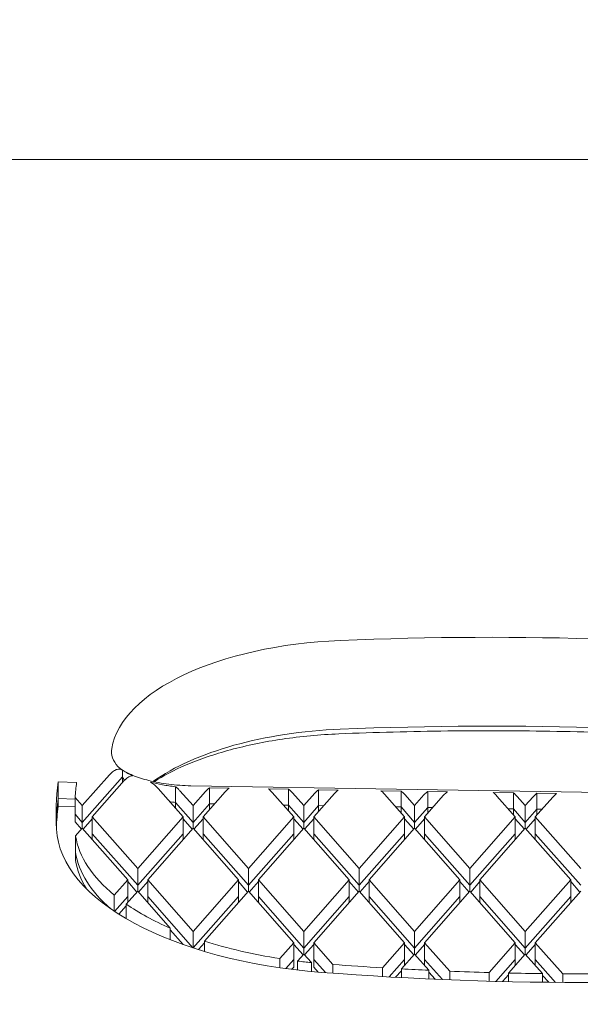
# Model space of a CAD drawing. Units: millimetres. Extents: x -2652 to 7733, y -7206 to 5704.
# Drawn here: x 2411 to 2471, y 349 to 456 of the extents above; entities that cross this region are included whole.
import ezdxf

# ---------------------------------------------------------------- set-up
doc = ezdxf.new("R2010")
doc.units = ezdxf.units.MM
doc.header["$LTSCALE"] = 0.2
doc.header["$MEASUREMENT"] = 0
doc.header["$PDMODE"] = 1
doc.layers.add('HAGS-Dim Plan', color=7, linetype='Continuous', lineweight=100)
for name, color, linetype in [('HAGS-Dim Plan - ASTM F1487', 7, 'Continuous'), ('HAGS-Dim Plan - CSA Z614', 7, 'Continuous'), ('HAGS-Plan', 7, 'Continuous')]:
    doc.layers.add(name, color=color, linetype=linetype)
doc.styles.get("Standard").update_dxf_attribs({"font": 'g13f12d.shx', "height": 300})
doc.dimstyles.new('HAGS - Dim Plan', dxfattribs={"dimtxt": 300, "dimasz": 200, "dimexe": 0.18, "dimexo": 0.0625, "dimgap": 150, "dimtad": 0, "dimlfac": 0.001, "dimrnd": 0.05, "dimzin": 1, "dimdsep": 46, "dimtxsty": 'Standard', "dimblk": 'HAGS - Dim Plan arrow', "dimcen": 0.1, "dimse1": 1, "dimse2": 1, "dimclrd": 1, "dimadec": 0, "dimazin": 0, "dimtfac": 1, "dimtofl": 0, "dimtmove": 0, "dimatfit": 3, "dimfxl": 1, "dimtolj": 1, "dimtzin": 0, "dimarcsym": 0})
doc.dimstyles.new('HAGS - Dim Plan ASTM', dxfattribs={"dimtxt": 300, "dimasz": 200, "dimexe": 0.18, "dimexo": 0.0625, "dimgap": 150, "dimtad": 0, "dimlfac": 0.001, "dimrnd": 0.05, "dimzin": 1, "dimdsep": 46, "dimtxsty": 'Standard', "dimblk": 'HAGS - Dim Plan arrow', "dimcen": 0.1, "dimse1": 1, "dimse2": 1, "dimclrd": 1, "dimadec": 0, "dimazin": 0, "dimtfac": 1, "dimtofl": 0, "dimtmove": 0, "dimatfit": 3, "dimfxl": 1, "dimtolj": 1, "dimtzin": 0, "dimarcsym": 0})

# ---------------------------------------------------------------- blocks, each defined once
blk = doc.blocks.new('HAGS - Dim Plan arrow')
at = {"color": 1, "lineweight": 0}
blk.add_lwpolyline([(0, 0, 0, 0.35, 0), (-1, 0, 0.015, 0.015, 0)], format="xyseb", dxfattribs=at)
blk = doc.blocks.new('*D7')
at = {"layer": 'Defpoints', "color": 0, "transparency": 16777216}
for p in [(-103.04, 3500.52), (7198.22, 3500.52), (333.51, -6315.05)]:
    blk.add_point(p, dxfattribs=at)
at = {"layer": 'HAGS-Dim Plan - CSA Z614', "color": 1, "lineweight": -2, "transparency": 16777216}
for p, q in [((7198.22, 3300.52), (7198.22, -1012.54)), ((7198.22, -6115.05), (7198.22, -2587.54))]:
    blk.add_line(p, q, dxfattribs=at)
at = {"layer": 'HAGS-Dim Plan - CSA Z614', "color": 1, "lineweight": -2, "transparency": 16777216, "xscale": 200, "yscale": 200, "zscale": 200}
for p, rotation in [((7198.22, 3500.52), 90), ((7198.22, -6315.05), 270)]:
    blk.add_blockref('HAGS - Dim Plan arrow', p, dxfattribs=dict(at, rotation=rotation))
at = {"layer": 'HAGS-Dim Plan - CSA Z614', "color": 0, "transparency": 16777216, "char_height": 300, "attachment_point": 5, "rotation": 90}
for s, insert in [('\\A1;[32\'-2"]', (7513.22, -1800.04)), ('\\A1;9.82m', (6898.12, -1800.04))]:
    blk.add_mtext(s, dxfattribs=dict(at, insert=insert))
blk = doc.blocks.new('*D8')
at = {"layer": 'Defpoints', "color": 0, "transparency": 16777216}
for p in [(-2621.86, 5206.87), (-2621.86, -1234), (5289.86, -1667.5)]:
    blk.add_point(p, dxfattribs=at)
at = {"layer": 'HAGS-Dim Plan - CSA Z614', "color": 1, "lineweight": -2, "transparency": 16777216}
for p, q in [((-2421.86, 5206.87), (457.13, 5206.87)), ((5089.86, 5206.87), (2122.13, 5206.87))]:
    blk.add_line(p, q, dxfattribs=at)
at = {"layer": 'HAGS-Dim Plan - CSA Z614', "color": 1, "lineweight": -2, "transparency": 16777216, "xscale": 200, "yscale": 200, "zscale": 200, "rotation": 180}
blk.add_blockref('HAGS - Dim Plan arrow', (-2621.86, 5206.87), dxfattribs=at)
at = {"layer": 'HAGS-Dim Plan - CSA Z614', "color": 1, "lineweight": -2, "transparency": 16777216, "xscale": 200, "yscale": 200, "zscale": 200}
blk.add_blockref('HAGS - Dim Plan arrow', (5289.86, 5206.87), dxfattribs=at)
at = {"layer": 'HAGS-Dim Plan - CSA Z614', "color": 0, "transparency": 16777216, "char_height": 300, "attachment_point": 5}
for s, insert in [('\\A1;7.91m', (1289.63, 5506.87)), ('\\A1;[25\'-11"]', (1289.63, 4891.87))]:
    blk.add_mtext(s, dxfattribs=dict(at, insert=insert))
blk = doc.blocks.new('*D9')
at = {"layer": 'Defpoints', "color": 0, "transparency": 16777216}
for p in [(-821.17, 3998.14), (-821.17, -1000.5, 172.2), (3489.17, -1667.5, 172.2)]:
    blk.add_point(p, dxfattribs=at)
at = {"layer": 'HAGS-Dim Plan - CSA Z614', "color": 1, "lineweight": -2, "transparency": 16777216}
for p, q in [((-621.17, 3998.14), (561.5, 3998.14)), ((3289.17, 3998.14), (2106.5, 3998.14))]:
    blk.add_line(p, q, dxfattribs=at)
at = {"layer": 'HAGS-Dim Plan - CSA Z614', "color": 1, "lineweight": -2, "transparency": 16777216, "xscale": 200, "yscale": 200, "zscale": 200, "rotation": 180}
blk.add_blockref('HAGS - Dim Plan arrow', (-821.17, 3998.14), dxfattribs=at)
at = {"layer": 'HAGS-Dim Plan - CSA Z614', "color": 1, "lineweight": -2, "transparency": 16777216, "xscale": 200, "yscale": 200, "zscale": 200}
blk.add_blockref('HAGS - Dim Plan arrow', (3489.17, 3998.14), dxfattribs=at)
at = {"layer": 'HAGS-Dim Plan - CSA Z614', "color": 0, "transparency": 16777216, "char_height": 300, "attachment_point": 5}
for s, insert in [('\\A1;4.31m', (1334, 4298.14)), ('\\A1;[14\'-2"]', (1334, 3683.14))]:
    blk.add_mtext(s, dxfattribs=dict(at, insert=insert))
blk = doc.blocks.new('*D10')
at = {"layer": 'Defpoints', "color": 0, "transparency": 16777216}
for p in [(-101.09, 1698.58, 251.65), (6025.6, 1698.58), (333.82, -4515.05)]:
    blk.add_point(p, dxfattribs=at)
at = {"layer": 'HAGS-Dim Plan - CSA Z614', "color": 1, "lineweight": -2, "transparency": 16777216}
for p, q in [((6025.6, 1498.58), (6025.6, -994.44)), ((6025.6, -4315.05), (6025.6, -2569.44))]:
    blk.add_line(p, q, dxfattribs=at)
at = {"layer": 'HAGS-Dim Plan - CSA Z614', "color": 1, "lineweight": -2, "transparency": 16777216, "xscale": 200, "yscale": 200, "zscale": 200}
for p, rotation in [((6025.6, 1698.58), 90), ((6025.6, -4515.05), 270)]:
    blk.add_blockref('HAGS - Dim Plan arrow', p, dxfattribs=dict(at, rotation=rotation))
at = {"layer": 'HAGS-Dim Plan - CSA Z614', "color": 0, "transparency": 16777216, "char_height": 300, "attachment_point": 5, "rotation": 90}
for s, insert in [('\\A1;[20\'-5"]', (6340.6, -1781.94)), ('\\A1;6.21m', (5725.57, -1781.94))]:
    blk.add_mtext(s, dxfattribs=dict(at, insert=insert))
blk = doc.blocks.new('*D11')
at = {"layer": 'Defpoints', "color": 0, "transparency": 16777216}
for p in [(-103.04, 3200.52), (5814.66, 3200.52), (333.53, -6015.05)]:
    blk.add_point(p, dxfattribs=at)
at = {"layer": 'HAGS-Dim Plan', "color": 1, "lineweight": -2, "transparency": 16777216}
for p, q in [((5814.66, 3000.52), (5814.66, -1188.39)), ((5814.66, -5815.05), (5814.66, -2411.69))]:
    blk.add_line(p, q, dxfattribs=at)
at = {"layer": 'HAGS-Dim Plan', "color": 1, "lineweight": -2, "transparency": 16777216, "xscale": 200, "yscale": 200, "zscale": 200}
for p, rotation in [((5814.66, 3200.52), 90), ((5814.66, -6015.05), 270)]:
    blk.add_blockref('HAGS - Dim Plan arrow', p, dxfattribs=dict(at, rotation=rotation))
at = {"layer": 'HAGS-Dim Plan', "color": 0, "transparency": 16777216, "insert": (5814.66, -1800.04), "char_height": 300, "attachment_point": 5, "rotation": 90}
blk.add_mtext('\\A1;9.20m', dxfattribs=at)
blk = doc.blocks.new('*D12')
at = {"layer": 'Defpoints', "color": 0, "transparency": 16777216}
for p in [(-2321.86, 3826), (-2321.86, -1234), (4989.86, -1667.5)]:
    blk.add_point(p, dxfattribs=at)
at = {"layer": 'HAGS-Dim Plan', "color": 1, "lineweight": -2, "transparency": 16777216}
for p, q in [((-2121.86, 3826), (684.19, 3826)), ((4789.86, 3826), (1895.06, 3826))]:
    blk.add_line(p, q, dxfattribs=at)
at = {"layer": 'HAGS-Dim Plan', "color": 1, "lineweight": -2, "transparency": 16777216, "xscale": 200, "yscale": 200, "zscale": 200, "rotation": 180}
blk.add_blockref('HAGS - Dim Plan arrow', (-2321.86, 3826), dxfattribs=at)
at = {"layer": 'HAGS-Dim Plan', "color": 1, "lineweight": -2, "transparency": 16777216, "xscale": 200, "yscale": 200, "zscale": 200}
blk.add_blockref('HAGS - Dim Plan arrow', (4989.86, 3826), dxfattribs=at)
at = {"layer": 'HAGS-Dim Plan', "color": 0, "transparency": 16777216, "insert": (1289.63, 3826), "char_height": 300, "attachment_point": 5}
blk.add_mtext('\\A1;7.30m', dxfattribs=at)
blk = doc.blocks.new('*D13')
at = {"layer": 'Defpoints', "color": 0, "transparency": 16777216}
for p in [(-821.17, 3418.61), (-821.17, -1000.5, 172.2), (3489.17, -1667.5, 172.2)]:
    blk.add_point(p, dxfattribs=at)
at = {"layer": 'HAGS-Dim Plan', "color": 1, "lineweight": -2, "transparency": 16777216}
for p, q in [((-621.17, 3418.61), (713.56, 3418.61)), ((3289.17, 3418.61), (1954.44, 3418.61))]:
    blk.add_line(p, q, dxfattribs=at)
at = {"layer": 'HAGS-Dim Plan', "color": 1, "lineweight": -2, "transparency": 16777216, "xscale": 200, "yscale": 200, "zscale": 200, "rotation": 180}
blk.add_blockref('HAGS - Dim Plan arrow', (-821.17, 3418.61), dxfattribs=at)
at = {"layer": 'HAGS-Dim Plan', "color": 1, "lineweight": -2, "transparency": 16777216, "xscale": 200, "yscale": 200, "zscale": 200}
blk.add_blockref('HAGS - Dim Plan arrow', (3489.17, 3418.61), dxfattribs=at)
at = {"layer": 'HAGS-Dim Plan', "color": 0, "transparency": 16777216, "insert": (1334, 3418.61), "char_height": 300, "attachment_point": 5}
blk.add_mtext('\\A1;4.30m', dxfattribs=at)
blk = doc.blocks.new('*D14')
at = {"layer": 'Defpoints', "color": 0, "transparency": 16777216}
for p in [(-101.09, 1698.58, 251.65), (5343.03, 1698.58), (333.82, -4515.05)]:
    blk.add_point(p, dxfattribs=at)
at = {"layer": 'HAGS-Dim Plan', "color": 1, "lineweight": -2, "transparency": 16777216}
for p, q in [((5343.03, 1498.58), (5343.03, -1167.53)), ((5343.03, -4315.05), (5343.03, -2396.35))]:
    blk.add_line(p, q, dxfattribs=at)
at = {"layer": 'HAGS-Dim Plan', "color": 1, "lineweight": -2, "transparency": 16777216, "xscale": 200, "yscale": 200, "zscale": 200}
for p, rotation in [((5343.03, 1698.58), 90), ((5343.03, -4515.05), 270)]:
    blk.add_blockref('HAGS - Dim Plan arrow', p, dxfattribs=dict(at, rotation=rotation))
at = {"layer": 'HAGS-Dim Plan', "color": 0, "transparency": 16777216, "insert": (5343.03, -1781.94), "char_height": 300, "attachment_point": 5, "rotation": 90}
blk.add_mtext('\\A1;6.20m', dxfattribs=at)
blk = doc.blocks.new('*D15')
at = {"layer": 'Defpoints', "color": 0, "transparency": 16777216}
for p in [(-103.04, 3530.52), (7198.22, 3530.52), (333.84, -6345.05)]:
    blk.add_point(p, dxfattribs=at)
at = {"layer": 'HAGS-Dim Plan - ASTM F1487', "color": 1, "lineweight": -2, "transparency": 16777216}
for p, q in [((7198.22, 3330.52), (7198.22, -1012.54)), ((7198.22, -6145.05), (7198.22, -2587.54))]:
    blk.add_line(p, q, dxfattribs=at)
at = {"layer": 'HAGS-Dim Plan - ASTM F1487', "color": 1, "lineweight": -2, "transparency": 16777216, "xscale": 200, "yscale": 200, "zscale": 200}
for p, rotation in [((7198.22, 3530.52), 90), ((7198.22, -6345.05), 270)]:
    blk.add_blockref('HAGS - Dim Plan arrow', p, dxfattribs=dict(at, rotation=rotation))
at = {"layer": 'HAGS-Dim Plan - ASTM F1487', "color": 0, "transparency": 16777216, "char_height": 300, "attachment_point": 5, "rotation": 90}
for s, insert in [('\\A1;[32\'-5"]', (7513.22, -1800.04)), ('\\A1;9.88m', (6898.22, -1800.04))]:
    blk.add_mtext(s, dxfattribs=dict(at, insert=insert))
blk = doc.blocks.new('*D16')
at = {"layer": 'Defpoints', "color": 0, "transparency": 16777216}
for p in [(-2651.86, 5206.87), (-2651.86, -1234), (5319.86, -1667.5)]:
    blk.add_point(p, dxfattribs=at)
at = {"layer": 'HAGS-Dim Plan - ASTM F1487', "color": 1, "lineweight": -2, "transparency": 16777216}
for p, q in [((-2451.86, 5206.87), (502.13, 5206.87)), ((5119.86, 5206.87), (2077.13, 5206.87))]:
    blk.add_line(p, q, dxfattribs=at)
at = {"layer": 'HAGS-Dim Plan - ASTM F1487', "color": 1, "lineweight": -2, "transparency": 16777216, "xscale": 200, "yscale": 200, "zscale": 200, "rotation": 180}
blk.add_blockref('HAGS - Dim Plan arrow', (-2651.86, 5206.87), dxfattribs=at)
at = {"layer": 'HAGS-Dim Plan - ASTM F1487', "color": 1, "lineweight": -2, "transparency": 16777216, "xscale": 200, "yscale": 200, "zscale": 200}
blk.add_blockref('HAGS - Dim Plan arrow', (5319.86, 5206.87), dxfattribs=at)
at = {"layer": 'HAGS-Dim Plan - ASTM F1487', "color": 0, "transparency": 16777216, "char_height": 300, "attachment_point": 5}
for s, insert in [('\\A1;7.97m', (1289.63, 5506.87)), ('\\A1;[26\'-2"]', (1289.63, 4891.87))]:
    blk.add_mtext(s, dxfattribs=dict(at, insert=insert))
blk = doc.blocks.new('*D17')
at = {"layer": 'Defpoints', "color": 0, "transparency": 16777216}
for p in [(-821.17, 3998.14), (-821.17, -1000.5, 172.2), (3489.17, -1667.5, 172.2)]:
    blk.add_point(p, dxfattribs=at)
at = {"layer": 'HAGS-Dim Plan - ASTM F1487', "color": 1, "lineweight": -2, "transparency": 16777216}
for p, q in [((-621.17, 3998.14), (561.5, 3998.14)), ((3289.17, 3998.14), (2106.5, 3998.14))]:
    blk.add_line(p, q, dxfattribs=at)
at = {"layer": 'HAGS-Dim Plan - ASTM F1487', "color": 1, "lineweight": -2, "transparency": 16777216, "xscale": 200, "yscale": 200, "zscale": 200, "rotation": 180}
blk.add_blockref('HAGS - Dim Plan arrow', (-821.17, 3998.14), dxfattribs=at)
at = {"layer": 'HAGS-Dim Plan - ASTM F1487', "color": 1, "lineweight": -2, "transparency": 16777216, "xscale": 200, "yscale": 200, "zscale": 200}
blk.add_blockref('HAGS - Dim Plan arrow', (3489.17, 3998.14), dxfattribs=at)
at = {"layer": 'HAGS-Dim Plan - ASTM F1487', "color": 0, "transparency": 16777216, "char_height": 300, "attachment_point": 5}
for s, insert in [('\\A1;4.31m', (1334, 4298.14)), ('\\A1;[14\'-2"]', (1334, 3683.14))]:
    blk.add_mtext(s, dxfattribs=dict(at, insert=insert))
blk = doc.blocks.new('*D18')
at = {"layer": 'Defpoints', "color": 0, "transparency": 16777216}
for p in [(-101.09, 1698.58, 251.65), (6025.6, 1698.58), (333.82, -4515.05)]:
    blk.add_point(p, dxfattribs=at)
at = {"layer": 'HAGS-Dim Plan - ASTM F1487', "color": 1, "lineweight": -2, "transparency": 16777216}
for p, q in [((6025.6, 1498.58), (6025.6, -994.44)), ((6025.6, -4315.05), (6025.6, -2569.44))]:
    blk.add_line(p, q, dxfattribs=at)
at = {"layer": 'HAGS-Dim Plan - ASTM F1487', "color": 1, "lineweight": -2, "transparency": 16777216, "xscale": 200, "yscale": 200, "zscale": 200}
for p, rotation in [((6025.6, 1698.58), 90), ((6025.6, -4515.05), 270)]:
    blk.add_blockref('HAGS - Dim Plan arrow', p, dxfattribs=dict(at, rotation=rotation))
at = {"layer": 'HAGS-Dim Plan - ASTM F1487', "color": 0, "transparency": 16777216, "char_height": 300, "attachment_point": 5, "rotation": 90}
for s, insert in [('\\A1;[20\'-5"]', (6340.6, -1781.94)), ('\\A1;6.21m', (5725.57, -1781.94))]:
    blk.add_mtext(s, dxfattribs=dict(at, insert=insert))

msp = doc.modelspace()

# ---------------------------------------------------------------- linework, layer by layer
at = {"layer": 'HAGS-Plan', "lineweight": 0}
for p, q in [((2564.5, 440.889), (2098.5, 440.889)), ((2421.856, 373.313), (2421.856, 374.698)), ((2417.516, 370.843), (2420.464, 374.191)), ((2421.856, 373.96), (2417.516, 369.033)), ((2422.067, 373.553), (2418.598, 369.615)), ((2414.905, 373.412), (2416.902, 373.355)), ((2414.905, 370.763), (2414.905, 373.412)), ((2428.434, 369.615), (2425.722, 372.694)), ((2427.615, 370.545), (2427.615, 372.897)), ((2515.36, 371.591), (2429.27, 372.999)), ((2431.284, 372.761), (2433.418, 372.726)), ((2431.284, 370.393), (2431.284, 372.761)), ((2437.676, 372.657), (2439.872, 372.621)), ((2439.872, 370.253), (2439.872, 372.621)), ((2443.114, 372.568), (2445.247, 372.533)), ((2443.114, 370.2), (2443.114, 372.568)), ((2416.738, 371.549), (2414.905, 371.602)), ((2416.738, 371.727), (2417.516, 370.843)), ((2416.738, 369.078), (2416.738, 371.727)), ((2428.098, 372.454), (2429.516, 370.843)), ((2429.516, 370.843), (2430.875, 372.387)), ((2433.009, 372.352), (2430.598, 369.615)), ((2440.434, 369.615), (2438.097, 372.268)), ((2440.293, 372.233), (2441.516, 370.843)), ((2441.516, 370.843), (2442.705, 372.193)), ((2444.838, 372.158), (2442.598, 369.615)), ((2449.852, 372.457), (2452.048, 372.422)), ((2452.434, 369.615), (2450.272, 372.069)), ((2452.048, 370.054), (2452.048, 372.422)), ((2452.468, 372.033), (2453.516, 370.843)), ((2453.516, 370.843), (2454.535, 372)), ((2456.668, 371.965), (2454.598, 369.615)), ((2454.943, 372.374), (2457.077, 372.339)), ((2454.943, 370.006), (2454.943, 372.374)), ((2462.027, 372.258), (2464.223, 372.222)), ((2464.434, 369.615), (2462.448, 371.87)), ((2464.223, 369.855), (2464.223, 372.222)), ((2464.644, 371.834), (2465.516, 370.843)), ((2465.516, 370.843), (2466.364, 371.806)), ((2468.498, 371.771), (2466.598, 369.615)), ((2466.773, 372.181), (2468.907, 372.146)), ((2466.773, 369.813), (2466.773, 372.181)), ((2414.905, 370.763), (2416.738, 370.711)), ((2417.516, 368.386), (2417.516, 370.843)), ((2429.516, 369.033), (2427.615, 371.192)), ((2431.284, 371.04), (2429.516, 369.033)), ((2429.516, 368.386), (2429.516, 370.843)), ((2431.846, 371.031), (2431.284, 371.04)), ((2439.872, 370.9), (2439.294, 370.909)), ((2441.516, 369.033), (2439.872, 370.9)), ((2443.114, 370.847), (2441.516, 369.033)), ((2441.516, 368.386), (2441.516, 370.843)), ((2443.676, 370.838), (2443.114, 370.847)), ((2452.048, 370.701), (2451.469, 370.71)), ((2453.516, 369.033), (2452.048, 370.701)), ((2453.516, 368.386), (2453.516, 370.843)), ((2454.943, 370.654), (2453.516, 369.033)), ((2455.505, 370.644), (2454.943, 370.654)), ((2464.223, 370.502), (2463.645, 370.511)), ((2465.516, 369.033), (2464.223, 370.502)), ((2465.516, 368.386), (2465.516, 370.843)), ((2466.773, 370.46), (2465.516, 369.033)), ((2467.335, 370.451), (2466.773, 370.46)), ((2417.516, 369.033), (2416.738, 369.916)), ((2417.601, 368.29), (2418.598, 369.423)), ((2418.598, 369.615), (2423.516, 364.03)), ((2418.598, 367.157), (2418.598, 369.615)), ((2423.516, 364.03), (2428.434, 369.615)), ((2428.434, 367.157), (2428.434, 369.615)), ((2428.434, 369.423), (2429.432, 368.29)), ((2429.601, 368.29), (2430.598, 369.423)), ((2430.598, 369.615), (2435.516, 364.03)), ((2430.598, 367.157), (2430.598, 369.615)), ((2435.516, 364.03), (2440.434, 369.615)), ((2440.434, 367.157), (2440.434, 369.615)), ((2440.434, 369.423), (2441.432, 368.29)), ((2441.601, 368.29), (2442.598, 369.423)), ((2442.598, 369.615), (2447.516, 364.03)), ((2442.598, 367.157), (2442.598, 369.615)), ((2447.516, 364.03), (2452.434, 369.615)), ((2452.434, 367.157), (2452.434, 369.615)), ((2452.434, 369.423), (2453.432, 368.29)), ((2453.601, 368.29), (2454.598, 369.423)), ((2454.598, 369.615), (2459.516, 364.03)), ((2454.598, 367.157), (2454.598, 369.615)), ((2459.516, 364.03), (2464.434, 369.615)), ((2464.434, 367.157), (2464.434, 369.615)), ((2464.434, 369.423), (2465.432, 368.29)), ((2465.601, 368.29), (2466.598, 369.423)), ((2466.598, 369.615), (2471.516, 364.03)), ((2466.598, 367.157), (2466.598, 369.615)), ((2416.738, 369.078), (2417.432, 368.29)), ((2417.516, 368.386), (2416.789, 367.56)), ((2422.434, 362.801), (2417.516, 368.386)), ((2429.516, 368.386), (2424.598, 362.801)), ((2434.434, 362.801), (2429.516, 368.386)), ((2441.516, 368.386), (2436.598, 362.801)), ((2446.434, 362.801), (2441.516, 368.386)), ((2453.516, 368.386), (2448.598, 362.801)), ((2458.434, 362.801), (2453.516, 368.386)), ((2465.516, 368.386), (2460.598, 362.801)), ((2470.434, 362.801), (2465.516, 368.386)), ((2416.789, 364.911), (2416.789, 367.56)), ((2423.516, 362.22), (2418.598, 367.804)), ((2428.434, 367.804), (2423.516, 362.22)), ((2435.516, 362.22), (2430.598, 367.804)), ((2440.434, 367.804), (2435.516, 362.22)), ((2447.516, 362.22), (2442.598, 367.804)), ((2452.434, 367.804), (2447.516, 362.22)), ((2459.516, 362.22), (2454.598, 367.804)), ((2464.434, 367.804), (2459.516, 362.22)), ((2471.516, 362.22), (2466.598, 367.804)), ((2423.516, 361.572), (2423.516, 364.03)), ((2435.516, 361.572), (2435.516, 364.03)), ((2447.516, 361.572), (2447.516, 364.03)), ((2459.516, 361.572), (2459.516, 364.03)), ((2420.978, 361.148), (2422.434, 362.801)), ((2422.434, 360.344), (2422.434, 362.801)), ((2422.434, 362.61), (2423.432, 361.477)), ((2423.601, 361.477), (2424.598, 362.61)), ((2424.598, 362.801), (2429.516, 357.217)), ((2424.598, 360.344), (2424.598, 362.801)), ((2429.516, 357.217), (2434.434, 362.801)), ((2434.434, 360.344), (2434.434, 362.801)), ((2434.434, 362.61), (2435.432, 361.477)), ((2435.601, 361.477), (2436.598, 362.61)), ((2436.598, 362.801), (2441.516, 357.217)), ((2436.598, 360.344), (2436.598, 362.801)), ((2441.516, 357.217), (2446.434, 362.801)), ((2446.434, 360.344), (2446.434, 362.801)), ((2446.434, 362.61), (2447.432, 361.477)), ((2447.601, 361.477), (2448.598, 362.61)), ((2448.598, 362.801), (2453.516, 357.217)), ((2448.598, 360.344), (2448.598, 362.801)), ((2453.516, 357.217), (2458.434, 362.801)), ((2458.434, 360.344), (2458.434, 362.801)), ((2458.434, 362.61), (2459.432, 361.477)), ((2459.601, 361.477), (2460.598, 362.61)), ((2460.598, 362.801), (2465.516, 357.217)), ((2460.598, 360.344), (2460.598, 362.801)), ((2465.516, 357.217), (2470.434, 362.801)), ((2470.434, 360.344), (2470.434, 362.801)), ((2470.434, 362.61), (2471.432, 361.477)), ((2420.978, 359.401), (2420.978, 361.148)), ((2422.434, 360.991), (2421.013, 359.378)), ((2423.516, 361.572), (2422.28, 360.168)), ((2427.053, 357.556), (2423.516, 361.572)), ((2429.493, 355.433), (2424.598, 360.991)), ((2434.434, 360.991), (2429.529, 355.421)), ((2435.516, 361.572), (2430.754, 356.165)), ((2440.434, 355.988), (2435.516, 361.572)), ((2441.516, 355.406), (2436.598, 360.991)), ((2446.434, 360.991), (2441.516, 355.406)), ((2447.516, 361.572), (2442.598, 355.988)), ((2452.434, 355.988), (2447.516, 361.572)), ((2453.516, 355.406), (2448.598, 360.991)), ((2458.434, 360.991), (2453.516, 355.406)), ((2459.516, 361.572), (2454.598, 355.988)), ((2464.434, 355.988), (2459.516, 361.572)), ((2465.516, 355.406), (2460.598, 360.991)), ((2470.434, 360.991), (2465.516, 355.406)), ((2471.516, 361.572), (2466.598, 355.988)), ((2421.484, 359.073), (2422.28, 359.977)), ((2422.28, 358.589), (2422.28, 360.168)), ((2427.053, 356.306), (2427.053, 357.556)), ((2427.053, 357.365), (2428.44, 355.79)), ((2429.516, 355.425), (2429.516, 357.217)), ((2441.516, 354.759), (2441.516, 357.217)), ((2453.516, 354.759), (2453.516, 357.217)), ((2465.516, 354.759), (2465.516, 357.217)), ((2430.106, 355.238), (2430.754, 355.974)), ((2430.754, 355.041), (2430.754, 356.165)), ((2438.915, 354.263), (2440.434, 355.988)), ((2440.434, 353.339), (2440.434, 355.988)), ((2440.434, 355.797), (2441.432, 354.663)), ((2441.601, 354.663), (2442.598, 355.797)), ((2442.598, 355.988), (2444.676, 353.629)), ((2442.598, 353.339), (2442.598, 355.988)), ((2450.035, 353.263), (2452.434, 355.988)), ((2452.434, 353.53), (2452.434, 355.988)), ((2452.434, 355.797), (2453.432, 354.663)), ((2453.601, 354.663), (2454.598, 355.797)), ((2454.598, 355.988), (2457.32, 352.898)), ((2454.598, 353.53), (2454.598, 355.988)), ((2461.585, 352.753), (2464.434, 355.988)), ((2464.434, 353.53), (2464.434, 355.988)), ((2464.434, 355.797), (2465.432, 354.663)), ((2465.601, 354.663), (2466.598, 355.797)), ((2466.598, 355.988), (2469.566, 352.619)), ((2466.598, 353.53), (2466.598, 355.988)), ((2441.516, 354.759), (2440.843, 353.994)), ((2442.337, 353.827), (2441.516, 354.759)), ((2453.516, 354.759), (2452.095, 353.145)), ((2455.07, 352.995), (2453.516, 354.759)), ((2465.516, 354.759), (2463.703, 352.7)), ((2467.385, 352.638), (2465.516, 354.759)), ((2438.915, 353.277), (2438.915, 354.263)), ((2440.434, 354.178), (2439.561, 353.186)), ((2440.224, 353.1), (2440.434, 353.339)), ((2440.843, 353.025), (2440.843, 353.994)), ((2442.337, 352.868), (2442.337, 353.827)), ((2443.865, 352.74), (2442.598, 354.178)), ((2442.598, 353.339), (2443.071, 352.803)), ((2444.676, 352.678), (2444.676, 353.629)), ((2452.434, 354.178), (2450.758, 352.274)), ((2456.527, 351.987), (2454.598, 354.178)), ((2464.434, 354.178), (2462.334, 351.792)), ((2468.794, 351.685), (2466.598, 354.178)), ((2450.035, 352.317), (2450.035, 353.263)), ((2451.461, 352.234), (2452.095, 352.953)), ((2452.095, 352.2), (2452.095, 353.145)), ((2455.07, 352.051), (2455.07, 352.995)), ((2455.07, 352.803), (2455.76, 352.02)), ((2457.32, 351.955), (2457.32, 352.898)), ((2461.585, 351.812), (2461.585, 352.753)), ((2463.057, 351.775), (2463.703, 352.509)), ((2463.703, 351.76), (2463.703, 352.7)), ((2467.385, 351.698), (2467.385, 352.638)), ((2467.385, 352.446), (2468.049, 351.691)), ((2469.566, 351.68), (2469.566, 352.619))]:
    msp.add_line(p, q, dxfattribs=at)
for centre, major_axis, ratio, start_param, end_param in [((2461.691, 302.722), (-183.962, 0), 0.4694716, -1.8005736, -1.4824914), ((2447.871, 376.006), (-27.254, 0), 0.4694716, -1.4824914, -0.0813167), ((2447.871, 366.382), (-27.254, 0), 0.4694716, -1.4824914, -0.5863652), ((2461.691, 293.099), (-183.962, 0), 0.4694716, -1.8005736, -1.4824914), ((2429.641, 376.703), (-8.963, 0), 0.4694716, -0.0813167, 0.3989913), ((2542.106, 369.773), (-125.436, 0), 0.4694716, -0.060863, -0.0331815), ((2433.009, 367.937), (1.081, 4.971), 0.3478633, 0.3566572, 0.5585101), ((2438.097, 367.854), (1.142, -5.001), 0.3521312, -3.7167939, -3.514941), ((2444.838, 367.743), (1.081, 4.971), 0.3478633, 0.3566572, 0.5585101), ((2542.106, 367.963), (-127.436, 0), 0.4694716, -0.060863, -0.0151296), ((2450.272, 367.655), (1.142, -5.001), 0.3521312, -3.7167939, -3.514941), ((2456.668, 367.55), (1.081, 4.971), 0.3478633, 0.3566572, 0.5585101), ((2462.448, 367.455), (1.142, -5.001), 0.3521312, -3.7167939, -3.514941), ((2468.498, 367.357), (1.081, 4.971), 0.3478633, 0.3566572, 0.5585101), ((2449.103, 368.705), (-32.406, 0), 0.4694716, 0.075331, 0.5198452), ((2449.103, 366.056), (-32.406, 0), 0.4694716, 0.075331, 0.2820819), ((2449.103, 368.705), (32.406, 0), 0.4694716, -2.5458448, -2.319153), ((2449.103, 368.705), (32.406, 0), 0.4694716, -2.172696, -1.8905999), ((2449.103, 368.705), (32.406, 0), 0.4694716, -1.8285417, -1.7811174), ((2471.622, 431.856), (168.792, 0), 0.4694716, -1.7311245, -1.699039), ((2471.622, 431.856), (168.792, 0), 0.4694716, -1.6867448, -1.6690147), ((2471.622, 431.856), (168.792, 0), 0.4694716, -1.6556313, -1.6302929), ((2471.622, 431.856), (168.792, 0), 0.4694716, -1.6177297, -1.5959038), ((2471.622, 431.856), (168.792, 0), 0.4694716, -1.5829803, -1.559871)]:
    msp.add_ellipse(centre, major_axis=major_axis, ratio=ratio, start_param=start_param, end_param=end_param, dxfattribs=at)
at = {"layer": 'HAGS-Plan', "lineweight": 0, "extrusion": (0, 0, -1)}
for centre, major_axis, ratio, start_param, end_param in [((2429.641, 374.825), (-8, 0), 0.4694716, -0.3375953, -0.2323805), ((2542.106, 369.773), (-127.436, 0), 0.4694716, -0.0244543, 0.060863), ((2430.875, 367.972), (-1.081, -4.971), 0.3478633, -3.7001027, -3.4982498), ((2440.293, 367.818), (-1.142, 5.001), 0.3521312, 0.3733484, 0.5752012), ((2442.705, 367.778), (-1.081, -4.971), 0.3478633, -3.7001027, -3.4982498), ((2452.468, 367.619), (-1.142, 5.001), 0.3521312, 0.3733484, 0.5752012), ((2454.535, 367.585), (-1.081, -4.971), 0.3478633, -3.7001027, -3.4982498), ((2464.644, 367.42), (-1.142, 5.001), 0.3521312, 0.3733484, 0.5752012), ((2466.364, 367.391), (-1.081, -4.971), 0.3478633, -3.7001027, -3.4982498), ((2542.106, 367.124), (-127.436, 0), 0.4694716, 0.0221391, 0.060863), ((2429.641, 374.825), (-8, 0), 0.4694716, -1.3148279, -1.2293739), ((2449.103, 368.705), (-34.406, 0), 0.4694716, -1.4049232, -0.0244543), ((2449.103, 366.895), (-32.406, 0), 0.4694716, -0.495177, -0.075331), ((2471.622, 431.856), (-170.792, 0), 0.4694716, -1.7598148, -1.4049232)]:
    msp.add_ellipse(centre, major_axis=major_axis, ratio=ratio, start_param=start_param, end_param=end_param, dxfattribs=at)
at = {"layer": 'HAGS-Plan', "lineweight": 0}
for points, knots in [([(2503.964, 376.674), (2500.134, 377.094), (2496.274, 377.458), (2488.512, 378.069), (2484.61, 378.316), (2476.779, 378.695), (2472.85, 378.825), (2464.983, 378.969), (2461.044, 378.982), (2453.173, 378.891), (2449.24, 378.787), (2445.319, 378.624)], [4.48261173, 4.48261173, 4.48261173, 4.48261173, 4.54622818, 4.54622818, 4.60984462, 4.60984462, 4.67346106, 4.67346106, 4.7370775, 4.7370775, 4.80069394, 4.80069394, 4.80069394, 4.80069394]), ([(2445.319, 378.624), (2443.238, 378.537), (2441.181, 378.344), (2437.23, 377.76), (2435.336, 377.369), (2431.823, 376.421), (2430.204, 375.864), (2427.436, 374.681), (2426.264, 374.062), (2425.291, 373.436)], [4.80069394, 4.80069394, 4.80069394, 4.80069394, 5.01739394, 5.01739394, 5.23409395, 5.23409395, 5.45079395, 5.45079395, 5.65337943, 5.65337943, 5.65337943, 5.65337943]), ([(2420.464, 374.191), (2420.597, 374.342), (2420.742, 374.477), (2421.028, 374.678), (2421.168, 374.742), (2421.417, 374.804), (2421.55, 374.807), (2421.738, 374.757), (2421.798, 374.732), (2421.856, 374.698)], [7.6290056, 7.6290056, 7.6290056, 7.6290056, 8.6736013, 8.6736013, 9.7181969, 9.7181969, 10.7715517, 10.7715517, 11.2963136, 11.2963136, 11.2963136, 11.2963136]), ([(2429.27, 372.999), (2428.463, 373.012), (2427.661, 373.069), (2426.13, 373.262), (2425.401, 373.398), (2424.079, 373.729), (2423.486, 373.923), (2422.497, 374.328), (2422.102, 374.539), (2421.588, 374.872), (2421.446, 375.001), (2421.39, 375.059), (2421.385, 375.065), (2421.382, 375.069)], [4.7472094, 4.7472094, 4.7472094, 4.7472094, 4.9746063, 4.9746063, 5.2020032, 5.2020032, 5.4294001, 5.4294001, 5.656797, 5.656797, 5.8587091, 5.8587091, 5.884194, 5.884194, 5.884194, 5.884194]), ([(2421.856, 374.698), (2421.963, 374.627), (2422.113, 374.531), (2422.487, 374.32), (2422.706, 374.206), (2422.961, 374.089)], [-2.8918493, -2.8918493, -2.8918493, -2.8918493, -1.4057419, -1.4057419, 0, 0, 0, 0]), ([(2422.961, 374.089), (2422.917, 374.089), (2422.873, 374.084), (2422.715, 374.052), (2422.587, 373.997), (2422.324, 373.817), (2422.19, 373.693), (2422.067, 373.553)], [20.3045722, 20.3045722, 20.3045722, 20.3045722, 20.6711445, 20.6711445, 21.6352762, 21.6352762, 22.5994078, 22.5994078, 22.5994078, 22.5994078]), ([(2424.922, 373.392), (2425.325, 373.283), (2425.755, 373.185), (2426.658, 373.017), (2427.13, 372.948), (2427.615, 372.897)], [-3.0037977, -3.0037977, -3.0037977, -3.0037977, -1.5039916, -1.5039916, 0, 0, 0, 0]), ([(2425.722, 372.694), (2425.595, 372.838), (2425.463, 372.971), (2425.194, 373.206), (2425.057, 373.307), (2424.922, 373.392)], [62.6673375, 62.6673375, 62.6673375, 62.6673375, 63.6639723, 63.6639723, 64.659971, 64.659971, 64.659971, 64.659971]), ([(2427.615, 372.897), (2427.623, 372.891), (2427.63, 372.886), (2427.716, 372.824), (2427.795, 372.759), (2427.949, 372.615), (2428.026, 372.536), (2428.098, 372.454)], [23.4523769, 23.4523769, 23.4523769, 23.4523769, 23.5070981, 23.5070981, 24.0780611, 24.0780611, 24.649024, 24.649024, 24.649024, 24.649024])]:
    msp.add_open_spline(points, degree=3, knots=knots, dxfattribs=at)
msp.add_open_spline([(2421.382, 375.069), (2421.377, 375.074), (2421.375, 375.077), (2421.375, 375.077)], degree=3, dxfattribs=at)

# ---------------------------------------------------------------- dimensions: what is measured, and where the dimension line sits
at = {"layer": 'HAGS-Dim Plan'}
for base, p1, p2, picture, middle in [((-2321.86, 3825.996), (4989.86, -1667.5), (-2321.86, -1234), '*D12', (1289.625, 3825.996)), ((-821.168, 3418.609), (3489.168, -1667.5, 172.2), (-821.168, -1000.5, 172.2), '*D13', (1334, 3418.609))]:
    dim = msp.add_linear_dim(base=base, p1=p1, p2=p2, dimstyle='HAGS - Dim Plan', override={"dimpost": 'm'}, dxfattribs=at)
    dim.commit()
    dim.dimension.update_dxf_attribs({"geometry": picture, "text_midpoint": middle, "dimtype": 160})
for base, p1, p2, picture, middle in [((5814.656, 3200.515), (333.532, -6015.053), (-103.038, 3200.515), '*D11', (5814.656, -1800.039)), ((5343.025, 1698.577), (333.818, -4515.053), (-101.091, 1698.577, 251.654), '*D14', (5343.025, -1781.941))]:
    dim = msp.add_linear_dim(base=base, p1=p1, p2=p2, angle=270, dimstyle='HAGS - Dim Plan', override={"dimpost": 'm'}, dxfattribs=at)
    dim.commit()
    dim.dimension.update_dxf_attribs({"geometry": picture, "text_midpoint": middle, "dimtype": 160})
at = {"layer": 'HAGS-Dim Plan - ASTM F1487'}
for base, p1, p2, picture, middle in [((-2651.86, 5206.865), (5319.86, -1667.5), (-2651.86, -1234), '*D16', (1289.625, 5206.865)), ((-821.168, 3998.138), (3489.168, -1667.5, 172.2), (-821.168, -1000.5, 172.2), '*D17', (1334, 3998.138))]:
    dim = msp.add_linear_dim(base=base, p1=p1, p2=p2, dimstyle='HAGS - Dim Plan ASTM', override={"dimrnd": 0.01, "dimpost": 'm\\X'}, dxfattribs=at)
    dim.commit()
    dim.dimension.update_dxf_attribs({"geometry": picture, "text_midpoint": middle, "dimtype": 160})
for base, p1, p2, picture, middle in [((7198.22, 3530.515), (333.843, -6345.053), (-103.038, 3530.515), '*D15', (7198.22, -1800.039)), ((6025.599, 1698.577), (333.818, -4515.053), (-101.091, 1698.577, 251.654), '*D18', (6025.599, -1781.941))]:
    dim = msp.add_linear_dim(base=base, p1=p1, p2=p2, angle=270, dimstyle='HAGS - Dim Plan ASTM', override={"dimrnd": 0.01, "dimpost": 'm\\X'}, dxfattribs=at)
    dim.commit()
    dim.dimension.update_dxf_attribs({"geometry": picture, "text_midpoint": middle, "dimtype": 160})
at = {"layer": 'HAGS-Dim Plan - CSA Z614'}
for base, p1, p2, picture, middle in [((-2621.86, 5206.865), (5289.86, -1667.5), (-2621.86, -1234), '*D8', (1289.625, 5206.865)), ((-821.168, 3998.138), (3489.168, -1667.5, 172.2), (-821.168, -1000.5, 172.2), '*D9', (1334, 3998.138))]:
    dim = msp.add_linear_dim(base=base, p1=p1, p2=p2, dimstyle='HAGS - Dim Plan ASTM', override={"dimrnd": 0.01, "dimpost": 'm\\X'}, dxfattribs=at)
    dim.commit()
    dim.dimension.update_dxf_attribs({"geometry": picture, "text_midpoint": middle, "dimtype": 160})
for base, p1, p2, picture, middle in [((7198.22, 3500.515), (333.512, -6315.053), (-103.038, 3500.515), '*D7', (7198.22, -1800.039)), ((6025.599, 1698.577), (333.818, -4515.053), (-101.091, 1698.577, 251.654), '*D10', (6025.599, -1781.941))]:
    dim = msp.add_linear_dim(base=base, p1=p1, p2=p2, angle=270, dimstyle='HAGS - Dim Plan ASTM', override={"dimrnd": 0.01, "dimpost": 'm\\X'}, dxfattribs=at)
    dim.commit()
    dim.dimension.update_dxf_attribs({"geometry": picture, "text_midpoint": middle, "dimtype": 160})

doc.saveas('drawing.dxf')
